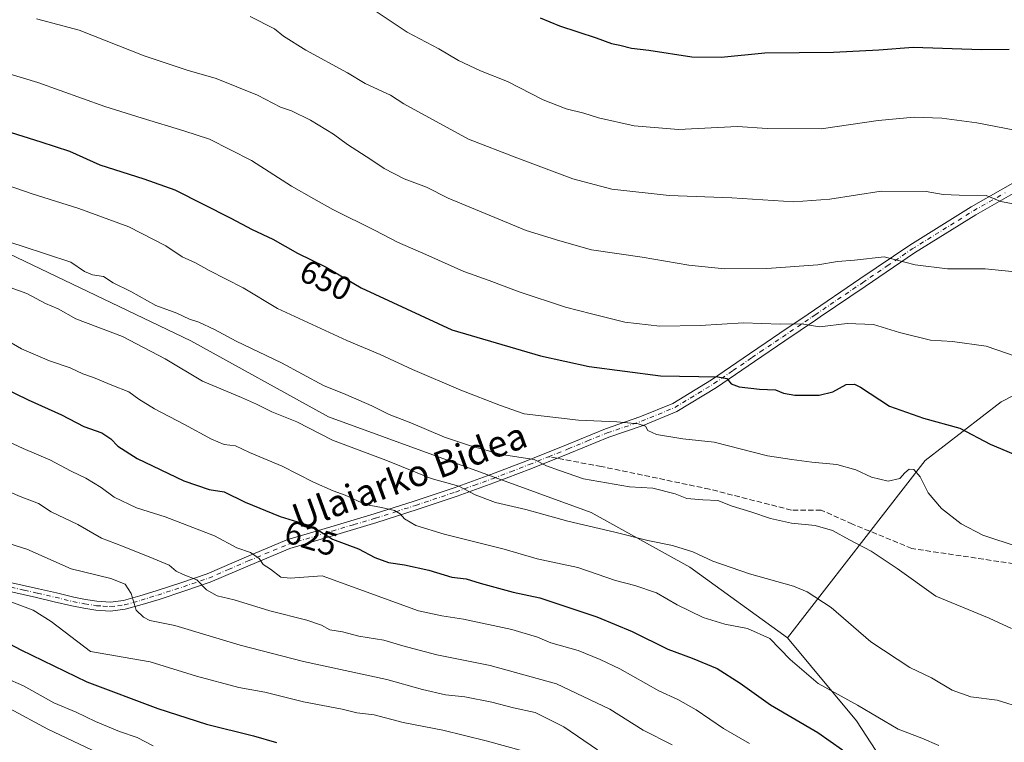
# Model space of a CAD drawing. Units: metres. Extents: x 566292 to 569715, y 4751886 to 4754233.
# Drawn here: x 567039 to 567337, y 4752324 to 4752543 of the extents above; entities that cross this region are included whole.
import ezdxf
from ezdxf.enums import TextEntityAlignment as Align

# ---------------------------------------------------------------- set-up
doc = ezdxf.new("R2010")
doc.units = ezdxf.units.M
doc.header["$MEASUREMENT"] = 0
doc.linetypes.add('DGN Style 3', pattern=[2.307223458686699, 1.648016756204785, -0.6592067024819142])
doc.linetypes.add('DGN Style 4', pattern=[2.6384748266838614, 1.318413404963828, -0.6592067024819142, 0.001648016756204785, -0.6592067024819142])
for name, color, linetype, lineweight in [('Arbolado forestal CxS', 92, 'Continuous', 0), ('Camino Cxs', 7, 'Continuous', 0), ('Camino eje', 30, 'DGN Style 4', 13), ('Curva de nivel maestra', 30, 'Continuous', 30), ('Curva de nivel normal', 30, 'Continuous', 0), ('Rótulo de curva de nivel directora', 7, 'Continuous', 0), ('Senda', 7, 'DGN Style 3', 0), ('Senda no paivmentada conexión', 7, 'DGN Style 3', 0), ('Texto cartográfico', 7, 'Continuous', 0)]:
    doc.layers.add(name, color=color, linetype=linetype, lineweight=lineweight)
doc.styles.add('Style-Arial', font='txt')

msp = doc.modelspace()

# ---------------------------------------------------------------- linework, layer by layer
at = {"layer": 'Arbolado forestal CxS', "color": 92, "linetype": 'Continuous', "lineweight": 0}
for points in [[(567354.9539000001, 4752577.471700001, 685.494200000001), (567419.5667000003, 4752517.394900001, 675.161500000002), (567400.2713000001, 4752492.526500001, 669.482799999998), (567385.5579000004, 4752466.3881, 662.9597000000067), (567362.8859000001, 4752440.317700001, 656.4137999999948), (567336.4738999996, 4752426.784299999, 652.3705000000045), (567313.4287, 4752409.034700001, 647.3589000000065), (567271.6432999996, 4752355.329299999, 630.7627000000066), (567242.1151000002, 4752376.6831, 633.8319999999949), (567212.1171000004, 4752393.234300001, 636.8723000000027), (567132.4654999999, 4752422.200099999, 637.4275999999954), (567090.7370999996, 4752445.2349, 637.9649000000063), (567033.1605000002, 4752472.888300001, 639.1575000000012), (567024.7802999998, 4752475.8215, 639.2100999999967), (566991.7824999997, 4752487.3717, 640.3052000000025), (566954.5428999999, 4752486.337099999, 636.3059999999969), (566914.9789000005, 4752460.449899999, 617.1091000000015), (566908.7307000002, 4752456.3233, 616.4679000000033), (566898.3803000003, 4752476.8619, 619.5694999999978), (566882.2341, 4752497.374500001, 623.3652000000002), (566878.3129000004, 4752499.6655, 624.1837999999989), (566879.7644999997, 4752501.767700001, 624.0069999999978), (566898.4486999996, 4752533.257900001, 642.0893000000069), (566926.7884999998, 4752543.4595, 653.5856000000058)], [(567326.2666999997, 4752278.5327, 617.3908999999985), (567292.6133000003, 4752330.133500001, 628.4437000000034), (567271.6432999996, 4752355.329299999, 630.7627000000066), (567313.4287, 4752409.034700001, 647.3589000000065), (567336.4738999996, 4752426.784299999, 652.3705000000045), (567362.8859000001, 4752440.317700001, 656.4137999999948), (567385.5579000004, 4752466.3881, 662.9597000000067), (567400.2713000001, 4752492.526500001, 669.482799999998), (567419.5667000003, 4752517.394900001, 675.161500000002), (567426.3685, 4752521.928900001, 675.8119000000006), (567427.1299000002, 4752521.294299999, 675.7161999999954), (567427.3904999997, 4752521.076900001, 675.6836999999941), (567480.7799000005, 4752476.5887, 669.5869999999995), (567530.4373000005, 4752445.704700001, 666.584600000002), (567583.3208999997, 4752414.682700001, 662.4079000000056), (567619.8192999996, 4752403.554300001, 662.9725000000036), (567688.4171000002, 4752404.672300001, 667.8858000000037)], [(567419.5667000003, 4752517.394900001, 675.161500000002), (567400.2713000001, 4752492.526500001, 669.482799999998), (567385.5579000004, 4752466.3881, 662.9597000000067), (567362.8859000001, 4752440.317700001, 656.4137999999948), (567336.4738999996, 4752426.784299999, 652.3705000000045), (567313.4287, 4752409.034700001, 647.3589000000065), (567271.6432999996, 4752355.329299999, 630.7627000000066)], [(567271.6432999996, 4752355.329299999, 630.7627000000066), (567242.1151000002, 4752376.6831, 633.8319999999949), (567212.1171000004, 4752393.234300001, 636.8723000000027), (567132.4654999999, 4752422.200099999, 637.4275999999954), (567090.7370999996, 4752445.2349, 637.9649000000063), (567033.1605000002, 4752472.888300001, 639.1575000000012), (567024.7802999998, 4752475.8215, 639.2100999999967), (566991.7824999997, 4752487.3717, 640.3052000000025), (566954.5428999999, 4752486.337099999, 636.3059999999969), (566914.9789000005, 4752460.449899999, 617.1091000000015), (566908.7307000002, 4752456.3233, 616.4679000000033)], [(567033.1605000002, 4752472.888300001, 639.1575000000012), (567090.7370999996, 4752445.2349, 637.9649000000063), (567132.4654999999, 4752422.200099999, 637.4275999999954), (567212.1171000004, 4752393.234300001, 636.8723000000027), (567242.1151000002, 4752376.6831, 633.8319999999949), (567271.6432999996, 4752355.329299999, 630.7627000000066), (567292.6133000003, 4752330.133500001, 628.4437000000034), (567326.2666999997, 4752278.5327, 617.3908999999985), (567349.0132999998, 4752269.854499999, 620.8849999999948), (567399.3673, 4752275.410900001, 632.0862999999954), (567406.0504999999, 4752275.2117, 633.0222000000067), (567437.6228999998, 4752274.270300001, 636.6536000000051), (567467.5931000002, 4752264.316099999, 637.0632000000041), (567491.8293000003, 4752240.3181, 632.5439999999944), (567495.0340999998, 4752235.9593, 631.5902999999962), (567509.0164999999, 4752215.733300001, 625.6625000000058), (567630.4439000003, 4752132.1413, 611.571299999996), (567680.2472999999, 4752097.2313, 607.8632999999973)], [(567271.6432999996, 4752355.329299999, 630.7627000000066), (567292.6133000003, 4752330.133500001, 628.4437000000034), (567326.2666999997, 4752278.5327, 617.3908999999985), (567349.0132999998, 4752269.854499999, 620.8849999999948), (567399.3673, 4752275.410900001, 632.0862999999954), (567406.0504999999, 4752275.2117, 633.0222000000067), (567437.6228999998, 4752274.270300001, 636.6536000000051), (567467.5931000002, 4752264.316099999, 637.0632000000041), (567491.8293000003, 4752240.3181, 632.5439999999944)]]:
    msp.add_polyline3d(points, dxfattribs=at)
at = {"layer": 'Camino Cxs', "color": 7, "linetype": 'Continuous', "lineweight": 0}
for points in [[(567036.5000999998, 4752371.960100001, 614.815300000002), (567044.6201, 4752370.1801, 613.1557999999932), (567049.9901000002, 4752368.9001, 613.4848999999958), (567055.2901, 4752367.620100001, 609.8718999999984), (567058.8101000004, 4752366.920100001, 608.5908999999956), (567062.2901, 4752366.390100001, 608.880999999994), (567066.3800999997, 4752366.130100001, 609.3911999999982), (567070.3601000002, 4752366.620100001, 610.0829999999987), (567075.2901, 4752367.970100001, 611.2364999999991), (567080.3000999996, 4752369.540100001, 613.9248999999982), (567088.0701000001, 4752372.0701, 620.0412999999971), (567095.7001, 4752374.670100001, 617.3868999999977), (567107.6700999998, 4752379.840100001, 620.7537000000011), (567119.8901000004, 4752384.940099999, 623.5556999999973), (567133.2001, 4752388.940099999, 627.5102000000043), (567146.3701, 4752392.850099999, 631.7627000000066), (567158.5401, 4752396.7301, 635.1781000000046), (567170.6001000004, 4752400.7501, 637.3405999999959), (567181.7200999996, 4752404.770099999, 642.4878999999928), (567192.8300999999, 4752409.030099999, 644.716499999995), (567204.6501000002, 4752413.800100001, 652.9271000000008), (567216.5500999996, 4752418.6501, 653.4413000000059), (567226.9600999998, 4752422.200099999, 658.8962999999932), (567236.9401000004, 4752426.280099999, 663.5149999999994), (567248.6401000004, 4752433.4801, 663.8794000000053), (567260.1401000004, 4752441.3201, 665.5556999999973), (567265.2401000002, 4752444.770099999, 665.8727000000072), (567269.4001000002, 4752447.5701, 666.6416000000027), (567277.9700999996, 4752453.360099999, 669.5095000000001), (567293.6601, 4752464.030099999, 674.5509000000021), (567308.7600999996, 4752474.2501, 676.3888000000006), (567327.3901000004, 4752485.850099999, 679.3810999999987), (567346.5601000004, 4752496.7501, 679.5142000000051)], [(567036.5000999998, 4752371.960100001, 614.815300000002), (567044.6201, 4752370.1801, 613.1557999999932), (567049.9901000002, 4752368.9001, 613.4848999999958), (567055.2901, 4752367.620100001, 609.8718999999984), (567058.8101000004, 4752366.920100001, 608.5908999999956), (567062.2901, 4752366.390100001, 608.880999999994), (567066.3800999997, 4752366.130100001, 609.3911999999982), (567070.3601000002, 4752366.620100001, 610.0829999999987), (567075.2901, 4752367.970100001, 611.2364999999991), (567080.3000999996, 4752369.540100001, 613.9248999999982), (567088.0701000001, 4752372.0701, 620.0412999999971), (567095.7001, 4752374.670100001, 617.3868999999977), (567107.6700999998, 4752379.840100001, 620.7537000000011), (567119.8901000004, 4752384.940099999, 623.5556999999973), (567133.2001, 4752388.940099999, 627.5102000000043), (567146.3701, 4752392.850099999, 631.7627000000066), (567158.5401, 4752396.7301, 635.1781000000046), (567170.6001000004, 4752400.7501, 637.3405999999959), (567181.7200999996, 4752404.770099999, 642.4878999999928), (567192.8300999999, 4752409.030099999, 644.716499999995), (567204.6501000002, 4752413.800100001, 652.9271000000008), (567216.5500999996, 4752418.6501, 653.4413000000059), (567226.9600999998, 4752422.200099999, 658.8962999999932), (567236.9401000004, 4752426.280099999, 663.5149999999994), (567248.6401000004, 4752433.4801, 663.8794000000053), (567260.1401000004, 4752441.3201, 665.5556999999973), (567265.2401000002, 4752444.770099999, 665.8727000000072), (567269.4001000002, 4752447.5701, 666.6416000000027), (567277.9700999996, 4752453.360099999, 669.5095000000001), (567293.6601, 4752464.030099999, 674.5509000000021), (567308.7600999996, 4752474.2501, 676.3888000000006), (567327.3901000004, 4752485.850099999, 679.3810999999987), (567346.5601000004, 4752496.7501, 679.5142000000051)], [(567347.8800999997, 4752494.360099999, 679.5595999999932), (567328.7901, 4752483.5001, 678.693499999994), (567310.2500999998, 4752471.960100001, 675.9220000000059), (567295.2001, 4752461.7601, 675.2744999999995), (567281.5900999998, 4752452.5101, 669.6227999999974), (567280.1700999998, 4752451.540100001, 669.3899999999994), (567270.9301000005, 4752445.300100001, 666.1840999999986), (567261.6700999998, 4752439.0601, 665.5546999999933), (567250.1300999997, 4752431.1801, 663.7228999999934), (567238.1801000005, 4752423.8301, 663.4887000000017), (567227.9200999998, 4752419.640100001, 658.8821000000025), (567217.5100999996, 4752416.090100001, 651.8625999999931), (567205.6801000005, 4752411.2601, 652.2709999999934), (567193.8300999999, 4752406.4901, 644.2289000000019), (567182.6801000005, 4752402.200099999, 641.5176000000065), (567171.5000999998, 4752398.170100001, 636.9603999999963), (567159.3800999997, 4752394.130100001, 633.9208000000071), (567147.1801000005, 4752390.2301, 632.0056999999942), (567133.9901000002, 4752386.3201, 627.6046999999963), (567120.8101000004, 4752382.360099999, 623.3770999999979), (567108.7401000002, 4752377.3201, 620.8288999999932), (567096.6801000005, 4752372.120100001, 616.690300000002), (567088.9301000005, 4752369.4801, 617.9569000000047), (567081.1300999997, 4752366.940099999, 613.8426000000036), (567076.0601000004, 4752365.350099999, 611.7333999999975), (567070.8901000004, 4752363.9301, 610.1912000000011), (567066.4600999998, 4752363.380100001, 609.2704999999987), (567061.9901000002, 4752363.670100001, 608.7078000000038), (567058.3400999998, 4752364.2301, 608.4116000000067), (567054.7001, 4752364.950099999, 608.9722000000038), (567049.3501000004, 4752366.2401, 610.4024999999965), (567044.0100999996, 4752367.5101, 609.0896999999968), (567035.9301000005, 4752369.290100001, 611.450800000006)], [(567347.8800999997, 4752494.360099999, 679.5595999999932), (567328.7901, 4752483.5001, 678.693499999994), (567310.2500999998, 4752471.960100001, 675.9220000000059), (567295.2001, 4752461.7601, 675.2744999999995), (567281.5900999998, 4752452.5101, 669.6227999999974), (567280.1700999998, 4752451.540100001, 669.3899999999994), (567270.9301000005, 4752445.300100001, 666.1840999999986), (567261.6700999998, 4752439.0601, 665.5546999999933), (567250.1300999997, 4752431.1801, 663.7228999999934), (567238.1801000005, 4752423.8301, 663.4887000000017), (567227.9200999998, 4752419.640100001, 658.8821000000025), (567217.5100999996, 4752416.090100001, 651.8625999999931), (567205.6801000005, 4752411.2601, 652.2709999999934), (567193.8300999999, 4752406.4901, 644.2289000000019), (567182.6801000005, 4752402.200099999, 641.5176000000065), (567171.5000999998, 4752398.170100001, 636.9603999999963), (567159.3800999997, 4752394.130100001, 633.9208000000071), (567147.1801000005, 4752390.2301, 632.0056999999942), (567133.9901000002, 4752386.3201, 627.6046999999963), (567120.8101000004, 4752382.360099999, 623.3770999999979), (567108.7401000002, 4752377.3201, 620.8288999999932), (567096.6801000005, 4752372.120100001, 616.690300000002), (567088.9301000005, 4752369.4801, 617.9569000000047), (567081.1300999997, 4752366.940099999, 613.8426000000036), (567076.0601000004, 4752365.350099999, 611.7333999999975), (567070.8901000004, 4752363.9301, 610.1912000000011), (567066.4600999998, 4752363.380100001, 609.2704999999987), (567061.9901000002, 4752363.670100001, 608.7078000000038), (567058.3400999998, 4752364.2301, 608.4116000000067), (567054.7001, 4752364.950099999, 608.9722000000038), (567049.3501000004, 4752366.2401, 610.4024999999965), (567044.0100999996, 4752367.5101, 609.0896999999968), (567035.9301000005, 4752369.290100001, 611.450800000006)]]:
    msp.add_polyline3d(points, dxfattribs=at)
at = {"layer": 'Camino eje', "color": 30, "linetype": 'DGN Style 4', "lineweight": 13}
for points in [[(567199.2553000003, 4752410.1461, 649.210500000001), (567205.1651, 4752412.530099999, 652.6021999999939), (567211.0800999999, 4752414.9451, 653.4625999999989), (567217.0301000001, 4752417.370100001, 651.8999999999943), (567227.4401000004, 4752420.920100001, 658.8009000000021), (567237.5601000004, 4752425.0551, 663.5513000000064), (567249.3850999996, 4752432.3301, 663.7274000000034), (567255.1551000001, 4752436.270099999, 664.2406000000046), (567260.9051000001, 4752440.190099999, 665.5157999999938), (567263.4550999999, 4752441.915100001, 665.5564000000013), (567270.1651, 4752446.4351, 666.3960999999981), (567279.0701000001, 4752452.450099999, 669.4294999999984), (567280.1101000002, 4752453.1601, 669.5651999999973), (567294.4301000005, 4752462.895099999, 675.0114999999934), (567301.9550999999, 4752467.995100001, 676.5320999999967), (567309.5050999997, 4752473.1051, 676.241200000004), (567328.0900999998, 4752484.675100001, 679.0188000000053), (567337.6750999996, 4752490.1251, 678.7592000000004)], [(567036.2150999998, 4752370.6251, 613.0798000000068), (567040.2550999997, 4752369.735099999, 611.6989999999934), (567044.3151000004, 4752368.845100001, 611.1094000000012), (567049.6700999998, 4752367.5701, 611.5430999999953), (567054.9951, 4752366.2851, 609.431899999996), (567058.5751, 4752365.575099999, 608.5010000000038), (567062.1401000004, 4752365.030099999, 608.7942000000039), (567064.1851000004, 4752364.9001, 609.042300000001), (567066.4200999998, 4752364.755100001, 609.3307999999961), (567068.6350999996, 4752365.030099999, 609.7207999999955), (567070.6250999998, 4752365.2751, 610.1318000000028), (567073.2100999998, 4752365.985099999, 610.7075999999943), (567075.6750999996, 4752366.6601, 611.298299999995), (567080.7150999998, 4752368.2401, 613.5494999999937), (567088.5000999998, 4752370.7751, 618.9253999999928), (567096.1901000004, 4752373.395099999, 616.9470000000001), (567102.2200999996, 4752375.995100001, 618.6364999999934), (567108.2050999999, 4752378.5801, 620.702099999995), (567120.3501000004, 4752383.6501, 623.4214999999967), (567133.5950999996, 4752387.630100001, 626.9455000000017), (567140.1801000005, 4752389.585100001, 628.9174000000058), (567146.7751000002, 4752391.540100001, 631.795299999998), (567152.8750999998, 4752393.4901, 632.5011999999988), (567158.9600999998, 4752395.4301, 634.5184000000008), (567171.0500999996, 4752399.460100001, 637.0752999999969), (567176.6101000002, 4752401.470100001, 639.7054000000062), (567182.2001, 4752403.485099999, 641.7357000000047), (567187.7751000002, 4752405.630100001, 643.4983000000066), (567193.3300999999, 4752407.7601, 643.578999999998), (567199.2553000003, 4752410.1461, 649.210500000001)]]:
    msp.add_polyline3d(points, dxfattribs=at)
at = {"layer": 'Curva de nivel maestra', "color": 30, "linetype": 'Continuous', "lineweight": 30, "flags": 128}
for points, elevation in [([(567196.6500000004, 4752543.1801), (567202.5700000003, 4752540.690099999), (567213.7199999997, 4752537.090100001), (567218.3499999996, 4752535.390100001), (567220.9000000004, 4752534.880100001), (567224.3600000005, 4752533.9801), (567229.6200000001, 4752533.340100001), (567242.6799999997, 4752531.340100001), (567251.5899999999, 4752531.2401), (567264.7800000003, 4752532.5101), (567285.6900000004, 4752532.720100001), (567299.3399999999, 4752533.470100001), (567309.8300000001, 4752534.2401), (567330.4800000004, 4752533.5801), (567338.9100000003, 4752533.620100001)], 675), ([(567017.9100000003, 4752514.190099999), (567045.3200000003, 4752505.540100001), (567053.9400000004, 4752502.720100001), (567063.1900000004, 4752498.620100001), (567076.5099999999, 4752494.3101), (567085.9500000002, 4752491.0001), (567102.9299999997, 4752482.4901), (567109.3700000001, 4752479.0001), (567115.6399999997, 4752476.050100001), (567123.0700000003, 4752471.8101), (567131.8099999996, 4752467.5601), (567142.4600000001, 4752461.350099999), (567169.8799999999, 4752448.640100001), (567196.7699999996, 4752440.6801), (567211.5300000003, 4752437.530099999), (567233.2199999997, 4752434.6601), (567250.6100000005, 4752434.390100001), (567253.2999999998, 4752433.850099999), (567254.6100000005, 4752432.210100001), (567257.0599999996, 4752431.3201), (567263.2300000004, 4752430.6601), (567268.0899999999, 4752430.4101), (567270.5099999999, 4752429.4001), (567273.9000000004, 4752428.790100001), (567281.3200000003, 4752428.770099999), (567285.4000000004, 4752429.790100001), (567289.4800000004, 4752432.050100001), (567292.0099999999, 4752432.1501), (567293.79, 4752431.2301), (567302.5800000001, 4752425.4801), (567312.9199999999, 4752421.860099999), (567323.9600000001, 4752418.8201), (567333.1399999997, 4752413.9301), (567342.04, 4752410.1801)], 650), ([(567033.7699999996, 4752431.1801), (567041.4000000004, 4752427.360099999), (567051.5800000001, 4752422.8301), (567058.3499999996, 4752419.3301), (567063.7699999996, 4752417.370100001), (567066.5499999998, 4752415.620100001), (567068.6699999999, 4752413.3301), (567074.54, 4752409.6601), (567088.6799999997, 4752402.870100001), (567096.3300000001, 4752400.2601), (567100.8499999996, 4752399.4801), (567107.2100000001, 4752396.4301), (567117.8499999996, 4752392.0601), (567125.7400000002, 4752389.630100001), (567129.4199999999, 4752387.860099999), (567133.7300000004, 4752385.210100001), (567141.6100000005, 4752382.2401), (567146.6100000005, 4752379.600099999), (567150.6600000003, 4752378.120100001), (567155.5800000001, 4752377.440099999), (567162.9800000004, 4752375.7401), (567169.9000000004, 4752373.670100001), (567174.29, 4752373.210100001), (567178.4800000004, 4752371.8301), (567188.5, 4752369.090100001), (567196.5999999996, 4752367.380100001), (567213.9199999999, 4752361.6801), (567224.5499999998, 4752357.200099999), (567235.3899999997, 4752351.870100001), (567242.8300000001, 4752349.140100001), (567250.3399999999, 4752346.0001), (567257.3200000003, 4752341.5801), (567266.5099999999, 4752334.9801), (567280.8399999999, 4752326.600099999), (567288.3899999997, 4752321.390100001)], 625), ([(567025.3799999999, 4752358.940099999), (567039.2599999999, 4752351.6801), (567059.2199999997, 4752341.9801), (567080.7300000004, 4752333.8301), (567095.5, 4752329.110099999), (567109.7400000002, 4752325.550100001), (567116.79, 4752323.540100001)], 600)]:
    msp.add_lwpolyline(points, dxfattribs=dict(at, elevation=elevation))
at = {"layer": 'Curva de nivel normal', "color": 30, "linetype": 'Continuous', "lineweight": 0, "flags": 128}
for points, elevation in [([(567136.6100000005, 4752551.99), (567156.4100000003, 4752538.810000001), (567166.0099999999, 4752533.75), (567171.9400000004, 4752530.25), (567178.6500000004, 4752527.039999999), (567186.8300000001, 4752523.83), (567197.5800000001, 4752518.34), (567204.6200000001, 4752515.52), (567209.9299999997, 4752514.220000001), (567214.4100000003, 4752512.83), (567225.1799999997, 4752510.460000001), (567238.6399999997, 4752509.300000001), (567256.5499999998, 4752510.210000001), (567265.5300000003, 4752509.630000001), (567281.8899999997, 4752509.52), (567299.1399999997, 4752512.01), (567310.1200000001, 4752513.09), (567318.54, 4752512.699999999), (567329.0700000003, 4752511.369999999), (567340.5899999999, 4752509.119999999)], 670), ([(567108.7300000004, 4752543.5), (567116.1100000005, 4752539.779999999), (567118.8200000003, 4752537.609999999), (567125.6900000004, 4752533.350000001), (567138.2599999999, 4752526.49), (567143.6299999999, 4752523.25), (567151.2800000003, 4752519.699999999), (567155.3399999999, 4752517.09), (567174.9800000004, 4752506.380000001), (567189.6600000003, 4752500.720000001), (567206.5800000001, 4752494.33), (567218.4199999999, 4752491.180000001), (567235.8399999999, 4752489.27), (567254.8499999996, 4752488.619999999), (567273.5999999996, 4752487.430000001), (567284.5199999996, 4752488.17), (567300.1299999999, 4752490.600000001), (567313.79, 4752490.57), (567318.8799999999, 4752489.630000001), (567323.7000000002, 4752489.380000001), (567331.9100000003, 4752489.33), (567336.4199999999, 4752487.460000001), (567354.6500000004, 4752483.91)], 665), ([(567043.9600000001, 4752542.859999999), (567056.9600000001, 4752539.359999999), (567076.6200000001, 4752531.619999999), (567089.6699999999, 4752527.27), (567098.4699999997, 4752524.779999999), (567111, 4752519.730000001), (567117.9600000001, 4752516.09), (567121.3200000003, 4752514.930000001), (567127.04, 4752512.119999999), (567133.9900000002, 4752507.880000001), (567138.25, 4752504.730000001), (567145.3300000001, 4752500.24), (567149.4000000004, 4752497.480000001), (567155.4600000001, 4752494.4), (567162.2800000003, 4752491.850000001), (567168.7800000003, 4752488.529999999), (567192.4299999997, 4752478.74), (567202.6500000004, 4752475.619999999), (567212.25, 4752472.84), (567227.5800000001, 4752470.65), (567241.7699999996, 4752468.24), (567252.5899999999, 4752467.119999999), (567265.4699999997, 4752467.24), (567280.8700000001, 4752468.310000001), (567286.8899999997, 4752469.32), (567291.9600000001, 4752469.689999999), (567301.0300000003, 4752470.699999999), (567310.3600000005, 4752468.300000001), (567320.25, 4752467.100000001), (567331.6100000005, 4752467.130000001), (567340.6900000004, 4752466.16)], 660), ([(567343.9800000004, 4752439.470000001), (567331.8899999997, 4752443.680000001), (567321.6799999997, 4752445.09), (567315.0599999996, 4752445.51), (567305.6799999997, 4752447.810000001), (567297.7699999996, 4752450.230000001), (567289.7800000003, 4752450.480000001), (567281.4199999999, 4752449.560000001), (567275.9400000004, 4752450.41), (567269.5099999999, 4752450.310000001), (567258.3200000003, 4752450.74), (567245.1900000004, 4752449.970000001), (567233, 4752449.76), (567222.3600000005, 4752450.980000001), (567212.3099999996, 4752453.480000001), (567204.3600000005, 4752455.439999999), (567190.3399999999, 4752460.08), (567181.2599999999, 4752463.550000001), (567173.54, 4752466.300000001), (567162.0199999996, 4752471.42), (567153.4400000004, 4752475.119999999), (567146.6799999997, 4752478.75), (567133.8600000005, 4752485.060000001), (567128.04, 4752488.289999999), (567121.2800000003, 4752492.15), (567109.1799999997, 4752499.949999999), (567096.4400000004, 4752506.4), (567088.6399999997, 4752508.880000001), (567076.04, 4752512.789999999), (567064.6500000004, 4752516.24), (567044.3399999999, 4752523.58), (567017.1600000003, 4752531.720000001)], 655), ([(567034.79, 4752492.58), (567042.6600000003, 4752489.77), (567056.7699999996, 4752485.4), (567072, 4752479.779999999), (567083.1799999997, 4752474.01), (567088.1200000001, 4752470.77), (567092.1600000003, 4752468.880000001), (567096.3300000001, 4752466.59), (567106.6200000001, 4752461.350000001), (567117.0800000001, 4752455.029999999), (567138.0599999996, 4752445.390000001), (567148.2199999997, 4752441.180000001), (567158.0099999999, 4752436.539999999), (567172.5899999999, 4752430.300000001), (567184.6500000004, 4752425.730000001), (567191.8399999999, 4752423.199999999), (567208.2699999996, 4752421.279999999), (567219.9600000001, 4752420.76), (567226.4299999997, 4752420.119999999), (567228.6500000004, 4752419.42), (567229.3499999996, 4752418.060000001), (567232.0099999999, 4752416.859999999), (567239.9100000003, 4752415.619999999), (567249.4199999999, 4752414.539999999), (567265.6299999999, 4752410.42), (567273, 4752409.300000001), (567279.0599999996, 4752408.539999999), (567286.7000000002, 4752407.810000001), (567292.4299999997, 4752406.16), (567297.1900000004, 4752403.970000001), (567302.25, 4752402.76), (567305.7699999996, 4752403.539999999), (567307.2999999998, 4752405.24), (567308.5700000003, 4752406.390000001), (567309.9900000002, 4752406.32), (567311.9400000004, 4752404.07), (567314.3700000001, 4752399.17), (567318.3600000005, 4752394.5), (567324.3799999999, 4752389.850000001), (567330.9400000004, 4752386.41), (567341.6399999997, 4752382.880000001)], 645), ([(567010.5899999999, 4752483.26), (567039.6399999997, 4752473.92), (567054.3600000005, 4752469.060000001), (567058.5599999996, 4752466.26), (567060.9600000001, 4752465.289999999), (567064.2999999998, 4752464.77), (567067.2100000001, 4752462.84), (567072.6100000005, 4752460.24), (567080.1799999997, 4752455.930000001), (567086.5099999999, 4752453.619999999), (567090.3499999996, 4752451.869999999), (567093.2000000002, 4752450.949999999), (567097.9199999999, 4752448.74), (567104.5300000003, 4752445.16), (567118.2800000003, 4752438.560000001), (567130.9800000004, 4752431.77), (567137.7199999997, 4752429.02), (567145.6100000005, 4752425.609999999), (567150.9000000004, 4752422.939999999), (567157.4400000004, 4752420.439999999), (567167.6399999997, 4752416.07), (567175.5599999996, 4752413.5), (567185.0099999999, 4752410.850000001), (567194.9000000004, 4752409.359999999), (567198.6200000001, 4752407.439999999), (567202.5499999998, 4752406), (567209.8799999999, 4752403.5), (567216.7699999996, 4752402.230000001), (567223.8300000001, 4752401.07), (567230.8200000003, 4752400.66), (567237.5999999996, 4752398.91), (567241.1900000004, 4752397.51), (567246, 4752397.09), (567250.5999999996, 4752396.9), (567254.9400000004, 4752395.130000001), (567260.5700000003, 4752393.49), (567266.5099999999, 4752391.439999999), (567272.9000000004, 4752390.039999999), (567280.0499999998, 4752389.279999999), (567285.3499999996, 4752387.810000001), (567290.4800000004, 4752384.930000001), (567297.0800000001, 4752381.550000001), (567304.9500000002, 4752376.34), (567316.7000000002, 4752367.859999999), (567332.8200000003, 4752361.220000001), (567339.6200000001, 4752358.09)], 640), ([(567029.3899999997, 4752463.730000001), (567041.0599999996, 4752459.66), (567046.6900000004, 4752456.58), (567050.5599999996, 4752454.960000001), (567055.9500000002, 4752451.980000001), (567070.04, 4752446.609999999), (567083.0099999999, 4752439.779999999), (567094.2999999998, 4752433.050000001), (567106.1699999999, 4752428.07), (567110.6500000004, 4752426.100000001), (567115.29, 4752423.800000001), (567122.9000000004, 4752420.699999999), (567133.7199999997, 4752415.140000001), (567149.8499999996, 4752409.15), (567163.6299999999, 4752403.52), (567172.0800000001, 4752401.230000001), (567176.9800000004, 4752398.619999999), (567183.1299999999, 4752396.24), (567192.3600000005, 4752394.119999999), (567205.0899999999, 4752390.640000001), (567219.3200000003, 4752387.289999999), (567229.3799999999, 4752384.74), (567236.8499999996, 4752383.26), (567242.9500000002, 4752381.310000001), (567249.0700000003, 4752378.52), (567260.2000000002, 4752374.65), (567273.5, 4752370.960000001), (567277.6200000001, 4752369.230000001), (567284.9699999997, 4752364.430000001), (567296.9600000001, 4752354.100000001), (567308.8300000001, 4752346.310000001), (567315.3700000001, 4752343.180000001), (567321.6600000003, 4752339.470000001), (567327.2999999998, 4752337.449999999), (567335.2400000002, 4752336.380000001), (567343.0599999996, 4752333.99)], 635), ([(567033.8600000005, 4752446.109999999), (567039.4400000004, 4752442.83), (567047.9600000001, 4752439.220000001), (567054.2300000004, 4752437.140000001), (567058.04, 4752435.300000001), (567061.2800000003, 4752434.189999999), (567066.8200000003, 4752431.859999999), (567072.0099999999, 4752429.83), (567074.9600000001, 4752427.640000001), (567079.7199999997, 4752424.66), (567088.9000000004, 4752419.939999999), (567096.9900000002, 4752415.460000001), (567100.8600000005, 4752413.880000001), (567104.3499999996, 4752413.460000001), (567108.5800000001, 4752411.41), (567118.4800000004, 4752407.32), (567127.9800000004, 4752402.42), (567133.9400000004, 4752399.789999999), (567137.5599999996, 4752398.560000001), (567143.7199999997, 4752395.730000001), (567148.6299999999, 4752394.77), (567152.5099999999, 4752393.880000001), (567154.2000000002, 4752392.890000001), (567155.5099999999, 4752391.32), (567159, 4752389.359999999), (567167.5899999999, 4752386.699999999), (567185.7300000004, 4752382.180000001), (567195.7999999998, 4752379.24), (567208.1500000004, 4752376.600000001), (567219.5499999998, 4752372.66), (567225.3600000005, 4752371.140000001), (567231.9800000004, 4752368.930000001), (567238.2199999997, 4752365.289999999), (567246.0800000001, 4752361.480000001), (567252.7100000001, 4752359.439999999), (567259.5499999998, 4752358.08), (567266.3200000003, 4752355.07), (567272.5, 4752348.699999999), (567281, 4752341.470000001), (567292.9100000003, 4752334.859999999), (567305.2599999999, 4752327.640000001), (567312.4199999999, 4752324.890000001), (567317.5499999998, 4752322.65)], 630), ([(567033.6200000001, 4752415.619999999), (567039.8799999999, 4752412.66), (567048.0099999999, 4752409.24), (567054.5, 4752405.800000001), (567058.9100000003, 4752403.680000001), (567063.54, 4752400.84), (567067.5199999996, 4752397.9), (567074.2999999998, 4752394.67), (567082.9600000001, 4752391.92), (567097.9900000002, 4752386.15), (567104.7400000002, 4752382.600000001), (567108.9100000003, 4752381.180000001), (567111.4500000002, 4752379.350000001), (567112.6799999997, 4752377.460000001), (567114.8799999999, 4752376.140000001), (567118.1100000005, 4752373.699999999), (567120.9299999997, 4752373.34), (567130.6100000005, 4752374.109999999), (567159.7999999998, 4752363.51), (567166.9000000004, 4752361.949999999), (567173.4900000002, 4752360.980000001), (567188.1200000001, 4752357.76), (567195.8600000005, 4752355.439999999), (567199.9500000002, 4752353.75), (567208.1900000004, 4752351.4), (567214.8899999997, 4752348.680000001), (567220.8200000003, 4752345.939999999), (567232.7199999997, 4752339.180000001), (567238.4400000004, 4752336.560000001), (567244, 4752333.470000001), (567252.2999999998, 4752327.77), (567260.1799999997, 4752323.310000001)], 620), ([(567032.9800000004, 4752400.720000001), (567039.0300000003, 4752398.119999999), (567044.5300000003, 4752395.949999999), (567048.3799999999, 4752393.470000001), (567056.5, 4752389.58), (567063.7199999997, 4752385.470000001), (567070.0800000001, 4752383.039999999), (567079.3399999999, 4752379.279999999), (567084.25, 4752377.289999999), (567086.3399999999, 4752375.449999999), (567088.4299999997, 4752374.439999999), (567092.5899999999, 4752372.9), (567095.5300000003, 4752369.779999999), (567098.75, 4752367.980000001), (567103.9400000004, 4752366.76), (567114.6799999997, 4752363.439999999), (567125.9199999999, 4752360.65), (567130.4400000004, 4752359.100000001), (567132.9600000001, 4752357.67), (567136.7199999997, 4752357.15), (567141.7199999997, 4752355.82), (567149.2999999998, 4752354.59), (567155.0499999998, 4752352.84), (567165.3899999997, 4752350.17), (567181.5300000003, 4752346.859999999), (567201.5999999996, 4752341.34), (567217.7800000003, 4752333.710000001), (567227.9199999999, 4752327.310000001), (567236.7400000002, 4752322.859999999)], 615), ([(567031.6799999997, 4752385.100000001), (567041.0599999996, 4752382.15), (567054.4500000002, 4752376.199999999), (567066.4900000002, 4752373.24), (567070.8600000005, 4752371.59), (567072.6699999999, 4752368.67), (567074.2300000004, 4752363.630000001), (567076.4299999997, 4752361.52), (567078.3099999996, 4752360.58), (567085.9299999997, 4752359.060000001), (567105.7400000002, 4752353.02), (567124.9400000004, 4752348.15), (567150.1799999997, 4752342.680000001), (567161.0199999996, 4752339.619999999), (567168.0099999999, 4752338), (567173.8099999996, 4752337.390000001), (567181.9900000002, 4752335.82), (567188.5999999996, 4752334.08), (567195.1600000003, 4752332.689999999), (567203.8300000001, 4752328.34), (567214.04, 4752321.390000001)], 610), ([(567026.7199999997, 4752369.689999999), (567042.9400000004, 4752363.680000001), (567048.4699999997, 4752360.279999999), (567060.3799999999, 4752351.140000001), (567078.3899999997, 4752347.99), (567092.5099999999, 4752343.619999999), (567105.29, 4752340.220000001), (567113.1900000004, 4752338.789999999), (567124.9299999997, 4752335.880000001), (567136.6100000005, 4752333.65), (567141.1200000001, 4752332.550000001), (567146.3300000001, 4752331.930000001), (567155.1399999997, 4752329.58), (567167.1399999997, 4752327.33), (567180.3200000003, 4752324.060000001), (567191.7800000003, 4752320.970000001)], 605), ([(567034.4400000004, 4752343.199999999), (567039.9900000002, 4752340.75), (567049.2000000002, 4752335.630000001), (567055.9600000001, 4752332.720000001), (567061.8200000003, 4752329.91), (567069.1399999997, 4752326.9), (567074.4900000002, 4752325.109999999), (567079.3499999996, 4752322.59)], 595), ([(567035.7999999998, 4752333.859999999), (567047.3799999999, 4752327.619999999), (567070.2999999998, 4752316.76)], 590)]:
    msp.add_lwpolyline(points, dxfattribs=dict(at, elevation=elevation))
at = {"layer": 'Senda', "color": 7, "linetype": 'DGN Style 3', "lineweight": 0}
msp.add_polyline3d([(567502.5607000003, 4752323.6053, 651.3782999999967), (567491.4480999997, 4752337.3639, 657.5445000000036), (567478.2185000004, 4752341.0681, 661.374800000005), (567454.9351000004, 4752343.184900001, 659.9530999999988), (567435.8853000002, 4752351.651500001, 662.4018000000069), (567415.2478999998, 4752366.4681, 662.351999999999), (567393.5516999997, 4752373.876499999, 659.6886999999988), (567377.6763000004, 4752373.876499999, 654.6579999999958), (567344.8680999996, 4752377.0515, 656.9321999999956), (567309.4140999997, 4752382.3433, 651.1987999999983), (567291.4225000005, 4752389.751499999, 655.7161000000051), (567281.8973000003, 4752393.9849, 654.1842000000033), (567272.9013, 4752393.9849, 655.5866999999998), (567248.0305000005, 4752400.334899999, 656.5399000000034), (567215.2220999999, 4752407.2141, 654.1766000000061), (567201.7669000002, 4752409.684900001, 649.9247000000032)], dxfattribs=at)
at = {"layer": 'Senda no paivmentada conexión', "color": 7, "linetype": 'DGN Style 3', "lineweight": 0, "extrusion": (-0.2649185805450561, 0.04864646000469243, 0.9630429209599147), "elevation": 81551.526074097, "flags": 128}
msp.add_lwpolyline([(-4776698.170048535, -289171.2654429736), (-4776698.170048535, -289173.9170314858)], dxfattribs=at)

# ---------------------------------------------------------------- texts
at = {"layer": 'Rótulo de curva de nivel directora', "color": 7, "linetype": 'Continuous', "lineweight": 0, "style": 'Style-Arial'}
for s, rotation, p in [('650', 334.0678521457843, (567131.7246411515, 4752463.681542192)), ('625', 342.8818919739929, (567127.2084918807, 4752385.483958194))]:
    msp.add_text(s, height=7.000000000000002, rotation=rotation, dxfattribs=at).set_placement(p, align=Align.MIDDLE_CENTER)
at = {"layer": 'Texto cartográfico', "color": 7, "linetype": 'Continuous', "lineweight": 0, "style": 'Style-Arial'}
msp.add_text('Ulaiarko Bidea', height=8, rotation=20.16373847160605, dxfattribs=at).set_placement((567157.0447434833, 4752404.331811941), align=Align.MIDDLE_CENTER)

doc.saveas('drawing.dxf')
